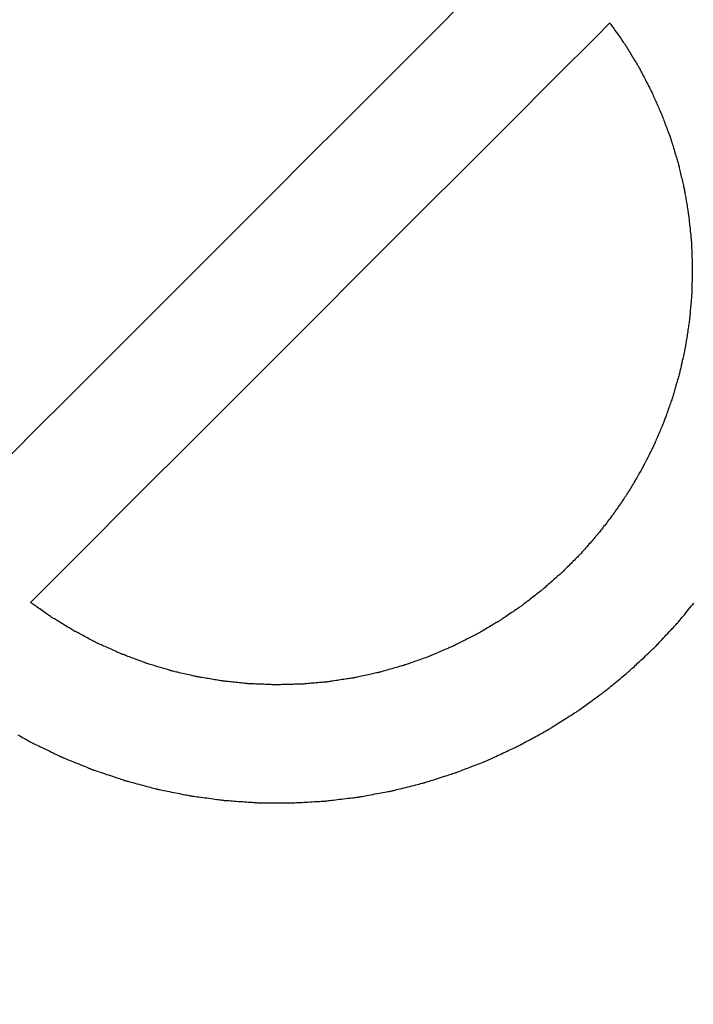
# Model space of a CAD drawing. Units: millimetres. Extents: x -174 to 420, y 0 to 420.
# Drawn here: x 290 to 291, y 261 to 262 of the extents above; entities that cross this region are included whole.
import ezdxf

# ---------------------------------------------------------------- set-up
doc = ezdxf.new("R2010")
doc.units = ezdxf.units.MM
doc.layers.get('0').update_dxf_attribs({"color": 47})
doc.layers.add('text', color=250, linetype='Continuous')
doc.layers.add('РАЗМЕРЫ', color=7, linetype='Continuous', lineweight=25)
doc.styles.add('GOST', font='GOST.shx', dxfattribs={"width": 0.8, "oblique": 15})
doc.dimstyles.new('GOST', dxfattribs={"dimscale": 0, "dimtxt": 3.5, "dimasz": 4, "dimexe": 1.25, "dimexo": 0, "dimgap": 1, "dimtad": 1, "dimrnd": 0.5, "dimtxsty": 'GOST', "dimcen": 1, "dimclrd": 256, "dimclre": 256, "dimadec": 0, "dimazin": 2, "dimtfac": 1, "dimtdec": 4, "dimtmove": 0, "dimatfit": 1, "dimfxl": 1, "dimtolj": 1, "dimtzin": 0, "dimlwd": -1, "dimarcsym": 0})

# ---------------------------------------------------------------- blocks, each defined once
blk = doc.blocks.new('_Oblique')
at = {"color": 0, "linetype": 'ByBlock', "lineweight": -2}
blk.add_line((-0.5, -0.5), (0.5, 0.5), dxfattribs=at)
blk = doc.blocks.new('*D215')
at = {"layer": 'Defpoints', "color": 0}
for p in [(349.5728, 298.1813), (288.7728, 233.6273), (349.5728, 233.6273)]:
    blk.add_point(p, dxfattribs=at)
at = {"layer": 'РАЗМЕРЫ', "lineweight": -2}
for p, q in [((288.7728, 233.6273), (288.7728, 299.4313)), ((349.5728, 233.6273), (349.5728, 299.4313))]:
    blk.add_line(p, q, dxfattribs=at)
at = {"layer": 'РАЗМЕРЫ'}
blk.add_line((288.7728, 298.1813), (349.5728, 298.1813), dxfattribs=at)
at = {"layer": 'РАЗМЕРЫ', "xscale": 4, "yscale": 4, "zscale": 4, "rotation": 180}
blk.add_blockref('_Oblique', (288.7728, 298.1813), dxfattribs=at)
at = {"layer": 'РАЗМЕРЫ', "xscale": 4, "yscale": 4, "zscale": 4}
blk.add_blockref('_Oblique', (349.5728, 298.1813), dxfattribs=at)
at = {"layer": 'РАЗМЕРЫ', "color": 0, "ltscale": 0.4, "insert": (319.1728, 300.9313), "char_height": 3.5, "attachment_point": 5, "style": 'GOST'}
blk.add_mtext('\\A1;61', dxfattribs=at)
blk = doc.blocks.new('*D217')
at = {"layer": 'Defpoints', "color": 0}
for p in [(288.7728, 298.1813), (283.7728, 233.6273), (288.7728, 233.6273)]:
    blk.add_point(p, dxfattribs=at)
at = {"layer": 'РАЗМЕРЫ', "lineweight": -2}
for p, q in [((283.7728, 233.6273), (283.7728, 299.4313)), ((288.7728, 233.6273), (288.7728, 299.4313))]:
    blk.add_line(p, q, dxfattribs=at)
at = {"layer": 'РАЗМЕРЫ'}
blk.add_line((283.7728, 298.1813), (288.7728, 298.1813), dxfattribs=at)
at = {"layer": 'РАЗМЕРЫ', "xscale": 4, "yscale": 4, "zscale": 4, "rotation": 180}
blk.add_blockref('_Oblique', (283.7728, 298.1813), dxfattribs=at)
at = {"layer": 'РАЗМЕРЫ', "xscale": 4, "yscale": 4, "zscale": 4}
blk.add_blockref('_Oblique', (288.7728, 298.1813), dxfattribs=at)
at = {"layer": 'РАЗМЕРЫ', "color": 0, "ltscale": 0.4, "insert": (286.2728, 300.9313), "char_height": 3.5, "attachment_point": 5, "style": 'GOST'}
blk.add_mtext('\\A1;5', dxfattribs=at)

msp = doc.modelspace()

# ---------------------------------------------------------------- linework, layer by layer
at = {"layer": 'text'}
for points in [[(289.776, 261.4667, 0), (289.7809, 261.4717, 0), (289.7952, 261.486, 0), (289.8181, 261.5088, 0), (289.8485, 261.5393, 0), (289.8858, 261.5766, 0), (289.9291, 261.6198, 0), (289.9774, 261.6681, 0), (290.03, 261.7207, 0), (290.086, 261.7767, 0), (290.1445, 261.8353, 0), (290.2048, 261.8955, 0), (290.2659, 261.9566, 0), (290.327, 262.0177, 0), (290.3872, 262.078, 0), (290.4457, 262.1365, 0), (290.5017, 262.1925, 0), (290.5543, 262.2451, 0), (290.6027, 262.2934, 0), (290.6459, 262.3367, 0)], [(289.9175, 261.3253, 0), (289.9224, 261.3303, 0), (289.9367, 261.3446, 0), (289.9596, 261.3674, 0), (289.99, 261.3979, 0), (290.0273, 261.4352, 0), (290.0705, 261.4784, 0), (290.1189, 261.5267, 0), (290.1715, 261.5793, 0), (290.2274, 261.6353, 0), (290.286, 261.6939, 0), (290.3462, 261.7541, 0), (290.4073, 261.8152, 0), (290.4684, 261.8763, 0), (290.5286, 261.9366, 0), (290.5872, 261.9951, 0), (290.6432, 262.0511, 0), (290.6957, 262.1037, 0), (290.7441, 262.152, 0), (290.7873, 262.1953, 0), (290.8246, 262.2325, 0), (290.8551, 262.263, 0), (290.8779, 262.2858, 0), (290.8922, 262.3001, 0), (290.8972, 262.3051, 0)], [(290.8972, 262.3051, 0), (290.8973, 262.3049, 0), (290.8977, 262.3044, 0), (290.8983, 262.3036, 0), (290.899, 262.3024, 0), (290.9, 262.301, 0), (290.9011, 262.2994, 0), (290.9024, 262.2976, 0), (290.9038, 262.2957, 0), (290.9052, 262.2936, 0), (290.9067, 262.2915, 0), (290.9083, 262.2892, 0), (290.9099, 262.287, 0), (290.9115, 262.2847, 0), (290.9131, 262.2825, 0), (290.9146, 262.2803, 0), (290.916, 262.2782, 0), (290.9174, 262.2763, 0), (290.9187, 262.2745, 0), (290.9198, 262.2729, 0), (290.9208, 262.2715, 0), (290.9216, 262.2704, 0), (290.9222, 262.2695, 0), (290.9225, 262.269, 0), (290.9227, 262.2688, 0)], [(290.9227, 262.2688, 0), (290.9228, 262.2686, 0), (290.9231, 262.2681, 0), (290.9236, 262.2672, 0), (290.9244, 262.266, 0), (290.9252, 262.2645, 0), (290.9263, 262.2629, 0), (290.9274, 262.261, 0), (290.9286, 262.259, 0), (290.93, 262.2568, 0), (290.9313, 262.2545, 0), (290.9328, 262.2522, 0), (290.9342, 262.2498, 0), (290.9356, 262.2474, 0), (290.9371, 262.2451, 0), (290.9384, 262.2428, 0), (290.9398, 262.2407, 0), (290.941, 262.2386, 0), (290.9421, 262.2367, 0), (290.9432, 262.2351, 0), (290.944, 262.2336, 0), (290.9448, 262.2324, 0), (290.9453, 262.2316, 0), (290.9456, 262.231, 0), (290.9458, 262.2308, 0)], [(290.9458, 262.2308, 0), (290.9459, 262.2306, 0), (290.9462, 262.23, 0), (290.9466, 262.2291, 0), (290.9473, 262.2279, 0), (290.9481, 262.2264, 0), (290.949, 262.2247, 0), (290.95, 262.2227, 0), (290.9511, 262.2206, 0), (290.9523, 262.2184, 0), (290.9535, 262.216, 0), (290.9548, 262.2136, 0), (290.9561, 262.2112, 0), (290.9573, 262.2087, 0), (290.9586, 262.2063, 0), (290.9598, 262.2039, 0), (290.961, 262.2017, 0), (290.9621, 262.1996, 0), (290.9631, 262.1977, 0), (290.964, 262.1959, 0), (290.9648, 262.1944, 0), (290.9655, 262.1932, 0), (290.966, 262.1923, 0), (290.9663, 262.1917, 0), (290.9664, 262.1915, 0)], [(290.9664, 262.1915, 0), (290.9664, 262.1913, 0), (290.9667, 262.1907, 0), (290.9671, 262.1898, 0), (290.9677, 262.1885, 0), (290.9684, 262.187, 0), (290.9692, 262.1852, 0), (290.9701, 262.1832, 0), (290.971, 262.181, 0), (290.9721, 262.1787, 0), (290.9732, 262.1763, 0), (290.9743, 262.1738, 0), (290.9754, 262.1713, 0), (290.9765, 262.1687, 0), (290.9776, 262.1662, 0), (290.9787, 262.1638, 0), (290.9798, 262.1615, 0), (290.9807, 262.1593, 0), (290.9816, 262.1573, 0), (290.9824, 262.1556, 0), (290.9831, 262.154, 0), (290.9837, 262.1528, 0), (290.9841, 262.1518, 0), (290.9844, 262.1512, 0), (290.9845, 262.151, 0)], [(290.9845, 262.151, 0), (290.9845, 262.1508, 0), (290.9848, 262.1502, 0), (290.9851, 262.1492, 0), (290.9856, 262.1479, 0), (290.9862, 262.1463, 0), (290.9869, 262.1445, 0), (290.9876, 262.1425, 0), (290.9885, 262.1402, 0), (290.9894, 262.1378, 0), (290.9903, 262.1354, 0), (290.9912, 262.1328, 0), (290.9922, 262.1302, 0), (290.9932, 262.1276, 0), (290.9941, 262.1251, 0), (290.9951, 262.1226, 0), (290.9959, 262.1202, 0), (290.9968, 262.118, 0), (290.9975, 262.1159, 0), (290.9982, 262.1141, 0), (290.9988, 262.1125, 0), (290.9993, 262.1112, 0), (290.9997, 262.1102, 0), (290.9999, 262.1096, 0), (291, 262.1094, 0)], [(291, 262.1094, 0), (291, 262.1092, 0), (291.0002, 262.1086, 0), (291.0005, 262.1076, 0), (291.0009, 262.1063, 0), (291.0014, 262.1046, 0), (291.002, 262.1028, 0), (291.0026, 262.1007, 0), (291.0033, 262.0984, 0), (291.004, 262.0959, 0), (291.0048, 262.0934, 0), (291.0056, 262.0908, 0), (291.0064, 262.0881, 0), (291.0072, 262.0855, 0), (291.008, 262.0828, 0), (291.0088, 262.0803, 0), (291.0095, 262.0779, 0), (291.0102, 262.0756, 0), (291.0108, 262.0735, 0), (291.0114, 262.0716, 0), (291.0119, 262.07, 0), (291.0123, 262.0686, 0), (291.0126, 262.0676, 0), (291.0128, 262.067, 0), (291.0129, 262.0668, 0)], [(291.0129, 262.0668, 0), (291.0129, 262.0666, 0), (291.0131, 262.066, 0), (291.0133, 262.065, 0), (291.0136, 262.0636, 0), (291.014, 262.062, 0), (291.0144, 262.0601, 0), (291.0149, 262.0579, 0), (291.0155, 262.0556, 0), (291.0161, 262.0531, 0), (291.0167, 262.0506, 0), (291.0173, 262.0479, 0), (291.0179, 262.0452, 0), (291.0185, 262.0425, 0), (291.0192, 262.0399, 0), (291.0198, 262.0373, 0), (291.0203, 262.0348, 0), (291.0209, 262.0325, 0), (291.0214, 262.0304, 0), (291.0218, 262.0285, 0), (291.0222, 262.0268, 0), (291.0225, 262.0255, 0), (291.0228, 262.0245, 0), (291.0229, 262.0238, 0), (291.023, 262.0236, 0)], [(291.023, 262.0236, 0), (291.023, 262.0234, 0), (291.0231, 262.0227, 0), (291.0233, 262.0217, 0), (291.0235, 262.0204, 0), (291.0238, 262.0187, 0), (291.0241, 262.0168, 0), (291.0245, 262.0146, 0), (291.0248, 262.0123, 0), (291.0253, 262.0098, 0), (291.0257, 262.0071, 0), (291.0262, 262.0044, 0), (291.0266, 262.0017, 0), (291.0271, 261.999, 0), (291.0275, 261.9963, 0), (291.0279, 261.9937, 0), (291.0284, 261.9912, 0), (291.0288, 261.9888, 0), (291.0291, 261.9867, 0), (291.0294, 261.9847, 0), (291.0297, 261.9831, 0), (291.0299, 261.9817, 0), (291.0301, 261.9807, 0), (291.0302, 261.98, 0), (291.0303, 261.9798, 0)], [(291.0303, 261.9798, 0), (291.0303, 261.9796, 0), (291.0303, 261.9789, 0), (291.0305, 261.9779, 0), (291.0306, 261.9765, 0), (291.0308, 261.9749, 0), (291.031, 261.9729, 0), (291.0312, 261.9707, 0), (291.0314, 261.9684, 0), (291.0317, 261.9659, 0), (291.032, 261.9632, 0), (291.0323, 261.9605, 0), (291.0326, 261.9578, 0), (291.0328, 261.955, 0), (291.0331, 261.9523, 0), (291.0334, 261.9497, 0), (291.0337, 261.9471, 0), (291.0339, 261.9448, 0), (291.0341, 261.9426, 0), (291.0343, 261.9407, 0), (291.0345, 261.939, 0), (291.0347, 261.9376, 0), (291.0348, 261.9366, 0), (291.0348, 261.9359, 0), (291.0349, 261.9357, 0)], [(291.0349, 261.9357, 0), (291.0349, 261.9355, 0), (291.0349, 261.9348, 0), (291.0349, 261.9338, 0), (291.035, 261.9324, 0), (291.035, 261.9307, 0), (291.0351, 261.9288, 0), (291.0352, 261.9266, 0), (291.0353, 261.9242, 0), (291.0354, 261.9217, 0), (291.0355, 261.919, 0), (291.0356, 261.9163, 0), (291.0357, 261.9135, 0), (291.0358, 261.9107, 0), (291.0359, 261.908, 0), (291.036, 261.9054, 0), (291.0361, 261.9028, 0), (291.0362, 261.9004, 0), (291.0363, 261.8982, 0), (291.0364, 261.8963, 0), (291.0364, 261.8946, 0), (291.0365, 261.8932, 0), (291.0365, 261.8922, 0), (291.0365, 261.8915, 0), (291.0366, 261.8913, 0)], [(291.0366, 261.8913, 0), (291.0366, 261.8911, 0), (291.0365, 261.8904, 0), (291.0365, 261.8894, 0), (291.0365, 261.888, 0), (291.0364, 261.8863, 0), (291.0364, 261.8844, 0), (291.0363, 261.8822, 0), (291.0363, 261.8798, 0), (291.0362, 261.8773, 0), (291.0361, 261.8746, 0), (291.0361, 261.8719, 0), (291.036, 261.8691, 0), (291.0359, 261.8663, 0), (291.0359, 261.8636, 0), (291.0358, 261.861, 0), (291.0357, 261.8584, 0), (291.0357, 261.856, 0), (291.0356, 261.8538, 0), (291.0356, 261.8519, 0), (291.0355, 261.8502, 0), (291.0355, 261.8488, 0), (291.0355, 261.8478, 0), (291.0355, 261.8471, 0), (291.0355, 261.8469, 0)], [(291.0355, 261.8469, 0), (291.0354, 261.8467, 0), (291.0354, 261.846, 0), (291.0353, 261.845, 0), (291.0352, 261.8436, 0), (291.035, 261.842, 0), (291.0349, 261.84, 0), (291.0347, 261.8378, 0), (291.0345, 261.8355, 0), (291.0343, 261.8329, 0), (291.034, 261.8303, 0), (291.0338, 261.8276, 0), (291.0336, 261.8248, 0), (291.0333, 261.8221, 0), (291.0331, 261.8193, 0), (291.0329, 261.8167, 0), (291.0326, 261.8142, 0), (291.0324, 261.8118, 0), (291.0323, 261.8096, 0), (291.0321, 261.8077, 0), (291.0319, 261.806, 0), (291.0318, 261.8046, 0), (291.0317, 261.8036, 0), (291.0317, 261.8029, 0), (291.0317, 261.8027, 0)], [(291.0317, 261.8027, 0), (291.0316, 261.8025, 0), (291.0315, 261.8018, 0), (291.0314, 261.8008, 0), (291.0312, 261.7995, 0), (291.0309, 261.7978, 0), (291.0306, 261.7959, 0), (291.0303, 261.7937, 0), (291.0299, 261.7913, 0), (291.0295, 261.7888, 0), (291.0291, 261.7862, 0), (291.0287, 261.7835, 0), (291.0283, 261.7808, 0), (291.0279, 261.778, 0), (291.0275, 261.7753, 0), (291.0271, 261.7727, 0), (291.0267, 261.7702, 0), (291.0263, 261.7678, 0), (291.026, 261.7657, 0), (291.0257, 261.7637, 0), (291.0255, 261.7621, 0), (291.0252, 261.7607, 0), (291.0251, 261.7597, 0), (291.025, 261.759, 0), (291.025, 261.7588, 0)], [(291.025, 261.7588, 0), (291.0249, 261.7586, 0), (291.0248, 261.758, 0), (291.0245, 261.7569, 0), (291.0243, 261.7556, 0), (291.0239, 261.7539, 0), (291.0235, 261.752, 0), (291.023, 261.7499, 0), (291.0225, 261.7476, 0), (291.022, 261.7451, 0), (291.0214, 261.7425, 0), (291.0208, 261.7398, 0), (291.0202, 261.7371, 0), (291.0196, 261.7344, 0), (291.019, 261.7317, 0), (291.0185, 261.7291, 0), (291.0179, 261.7267, 0), (291.0174, 261.7243, 0), (291.0169, 261.7222, 0), (291.0165, 261.7203, 0), (291.0162, 261.7186, 0), (291.0159, 261.7173, 0), (291.0156, 261.7163, 0), (291.0155, 261.7156, 0), (291.0155, 261.7154, 0)], [(291.0155, 261.7154, 0), (291.0154, 261.7152, 0), (291.0152, 261.7146, 0), (291.0149, 261.7136, 0), (291.0146, 261.7122, 0), (291.0141, 261.7106, 0), (291.0136, 261.7087, 0), (291.013, 261.7066, 0), (291.0123, 261.7043, 0), (291.0116, 261.7019, 0), (291.0109, 261.6993, 0), (291.0102, 261.6967, 0), (291.0094, 261.6941, 0), (291.0087, 261.6914, 0), (291.0079, 261.6888, 0), (291.0072, 261.6862, 0), (291.0065, 261.6838, 0), (291.0058, 261.6815, 0), (291.0052, 261.6794, 0), (291.0047, 261.6775, 0), (291.0043, 261.6759, 0), (291.0039, 261.6745, 0), (291.0036, 261.6736, 0), (291.0034, 261.6729, 0), (291.0034, 261.6727, 0)], [(291.0034, 261.6727, 0), (291.0033, 261.6725, 0), (291.0031, 261.6719, 0), (291.0027, 261.6709, 0), (291.0023, 261.6696, 0), (291.0017, 261.668, 0), (291.001, 261.6662, 0), (291.0003, 261.6641, 0), (290.9995, 261.6618, 0), (290.9986, 261.6595, 0), (290.9978, 261.6569, 0), (290.9968, 261.6544, 0), (290.9959, 261.6518, 0), (290.995, 261.6491, 0), (290.9941, 261.6466, 0), (290.9932, 261.6441, 0), (290.9923, 261.6417, 0), (290.9915, 261.6394, 0), (290.9908, 261.6374, 0), (290.9901, 261.6355, 0), (290.9896, 261.6339, 0), (290.9891, 261.6326, 0), (290.9888, 261.6316, 0), (290.9885, 261.631, 0), (290.9885, 261.6308, 0)], [(290.9885, 261.6308, 0), (290.9884, 261.6306, 0), (290.9881, 261.63, 0), (290.9877, 261.6291, 0), (290.9872, 261.6278, 0), (290.9865, 261.6262, 0), (290.9857, 261.6244, 0), (290.9849, 261.6224, 0), (290.9839, 261.6202, 0), (290.9829, 261.6179, 0), (290.9819, 261.6155, 0), (290.9808, 261.613, 0), (290.9797, 261.6104, 0), (290.9786, 261.6079, 0), (290.9775, 261.6054, 0), (290.9765, 261.6029, 0), (290.9755, 261.6006, 0), (290.9746, 261.5984, 0), (290.9737, 261.5964, 0), (290.9729, 261.5946, 0), (290.9723, 261.593, 0), (290.9717, 261.5918, 0), (290.9713, 261.5908, 0), (290.971, 261.5902, 0), (290.971, 261.59, 0)], [(290.971, 261.59, 0), (290.9709, 261.5898, 0), (290.9706, 261.5892, 0), (290.9701, 261.5883, 0), (290.9695, 261.5871, 0), (290.9687, 261.5856, 0), (290.9678, 261.5838, 0), (290.9668, 261.5819, 0), (290.9658, 261.5797, 0), (290.9646, 261.5775, 0), (290.9634, 261.5751, 0), (290.9622, 261.5727, 0), (290.961, 261.5702, 0), (290.9597, 261.5677, 0), (290.9585, 261.5653, 0), (290.9573, 261.5629, 0), (290.9561, 261.5607, 0), (290.9551, 261.5586, 0), (290.9541, 261.5566, 0), (290.9532, 261.5549, 0), (290.9524, 261.5533, 0), (290.9518, 261.5521, 0), (290.9514, 261.5512, 0), (290.9511, 261.5506, 0), (290.951, 261.5504, 0)], [(290.951, 261.5504, 0), (290.9508, 261.5502, 0), (290.9505, 261.5497, 0), (290.95, 261.5488, 0), (290.9493, 261.5476, 0), (290.9484, 261.5461, 0), (290.9474, 261.5444, 0), (290.9463, 261.5425, 0), (290.9451, 261.5405, 0), (290.9438, 261.5383, 0), (290.9425, 261.536, 0), (290.9411, 261.5336, 0), (290.9397, 261.5313, 0), (290.9383, 261.5289, 0), (290.9369, 261.5265, 0), (290.9356, 261.5242, 0), (290.9343, 261.522, 0), (290.9331, 261.52, 0), (290.932, 261.5181, 0), (290.931, 261.5164, 0), (290.9301, 261.5149, 0), (290.9294, 261.5138, 0), (290.9289, 261.5129, 0), (290.9286, 261.5123, 0), (290.9285, 261.5121, 0)], [(290.9285, 261.5121, 0), (290.9283, 261.5119, 0), (290.928, 261.5114, 0), (290.9274, 261.5105, 0), (290.9266, 261.5094, 0), (290.9257, 261.508, 0), (290.9246, 261.5064, 0), (290.9233, 261.5046, 0), (290.922, 261.5026, 0), (290.9206, 261.5005, 0), (290.9191, 261.4983, 0), (290.9176, 261.496, 0), (290.916, 261.4938, 0), (290.9145, 261.4915, 0), (290.9129, 261.4892, 0), (290.9114, 261.487, 0), (290.91, 261.4849, 0), (290.9087, 261.483, 0), (290.9074, 261.4811, 0), (290.9063, 261.4795, 0), (290.9054, 261.4781, 0), (290.9046, 261.477, 0), (290.904, 261.4761, 0), (290.9037, 261.4756, 0), (290.9036, 261.4754, 0)], [(290.9036, 261.4754, 0), (290.9034, 261.4752, 0), (290.903, 261.4747, 0), (290.9024, 261.4739, 0), (290.9015, 261.4728, 0), (290.9005, 261.4715, 0), (290.8993, 261.4699, 0), (290.898, 261.4682, 0), (290.8965, 261.4663, 0), (290.895, 261.4643, 0), (290.8933, 261.4622, 0), (290.8917, 261.46, 0), (290.89, 261.4578, 0), (290.8883, 261.4556, 0), (290.8866, 261.4535, 0), (290.885, 261.4513, 0), (290.8834, 261.4493, 0), (290.8819, 261.4474, 0), (290.8806, 261.4457, 0), (290.8794, 261.4442, 0), (290.8784, 261.4428, 0), (290.8775, 261.4417, 0), (290.8769, 261.4409, 0), (290.8765, 261.4404, 0), (290.8764, 261.4402, 0)], [(290.8764, 261.4402, 0), (290.8762, 261.44, 0), (290.8758, 261.4396, 0), (290.8751, 261.4388, 0), (290.8742, 261.4377, 0), (290.8731, 261.4365, 0), (290.8718, 261.435, 0), (290.8703, 261.4334, 0), (290.8688, 261.4316, 0), (290.8671, 261.4297, 0), (290.8653, 261.4277, 0), (290.8635, 261.4256, 0), (290.8617, 261.4236, 0), (290.8599, 261.4215, 0), (290.8581, 261.4194, 0), (290.8563, 261.4174, 0), (290.8547, 261.4155, 0), (290.8531, 261.4138, 0), (290.8516, 261.4121, 0), (290.8503, 261.4106, 0), (290.8492, 261.4094, 0), (290.8483, 261.4083, 0), (290.8476, 261.4076, 0), (290.8472, 261.4071, 0), (290.8471, 261.4069, 0)], [(290.8471, 261.4069, 0), (290.8469, 261.4068, 0), (290.8464, 261.4063, 0), (290.8457, 261.4056, 0), (290.8447, 261.4046, 0), (290.8435, 261.4034, 0), (290.8422, 261.402, 0), (290.8406, 261.4005, 0), (290.8389, 261.3988, 0), (290.8371, 261.397, 0), (290.8352, 261.3951, 0), (290.8333, 261.3932, 0), (290.8314, 261.3912, 0), (290.8294, 261.3893, 0), (290.8275, 261.3873, 0), (290.8256, 261.3854, 0), (290.8238, 261.3837, 0), (290.8221, 261.382, 0), (290.8206, 261.3804, 0), (290.8192, 261.379, 0), (290.818, 261.3778, 0), (290.817, 261.3769, 0), (290.8163, 261.3761, 0), (290.8158, 261.3757, 0), (290.8157, 261.3755, 0)], [(290.8157, 261.3755, 0), (290.8155, 261.3754, 0), (290.815, 261.3749, 0), (290.8142, 261.3743, 0), (290.8132, 261.3733, 0), (290.8119, 261.3722, 0), (290.8104, 261.3709, 0), (290.8088, 261.3695, 0), (290.807, 261.3679, 0), (290.8051, 261.3662, 0), (290.8031, 261.3645, 0), (290.801, 261.3627, 0), (290.799, 261.3609, 0), (290.7969, 261.359, 0), (290.7948, 261.3572, 0), (290.7928, 261.3555, 0), (290.7909, 261.3538, 0), (290.7891, 261.3522, 0), (290.7875, 261.3508, 0), (290.786, 261.3495, 0), (290.7847, 261.3484, 0), (290.7837, 261.3475, 0), (290.7829, 261.3468, 0), (290.7824, 261.3464, 0), (290.7823, 261.3462, 0)], [(290.7823, 261.3462, 0), (290.7821, 261.3461, 0), (290.7816, 261.3457, 0), (290.7807, 261.345, 0), (290.7797, 261.3442, 0), (290.7783, 261.3432, 0), (290.7768, 261.342, 0), (290.775, 261.3406, 0), (290.7732, 261.3392, 0), (290.7712, 261.3376, 0), (290.7691, 261.336, 0), (290.7669, 261.3343, 0), (290.7647, 261.3326, 0), (290.7625, 261.3309, 0), (290.7604, 261.3292, 0), (290.7583, 261.3276, 0), (290.7563, 261.3261, 0), (290.7544, 261.3246, 0), (290.7526, 261.3233, 0), (290.7511, 261.3221, 0), (290.7498, 261.321, 0), (290.7487, 261.3202, 0), (290.7478, 261.3195, 0), (290.7473, 261.3191, 0), (290.7472, 261.319, 0)], [(289.9538, 261.2999, 0), (289.9536, 261.3, 0), (289.953, 261.3004, 0), (289.9522, 261.301, 0), (289.9511, 261.3018, 0), (289.9497, 261.3028, 0), (289.9481, 261.3039, 0), (289.9463, 261.3051, 0), (289.9443, 261.3065, 0), (289.9423, 261.3079, 0), (289.9401, 261.3095, 0), (289.9379, 261.311, 0), (289.9356, 261.3126, 0), (289.9333, 261.3142, 0), (289.9311, 261.3158, 0), (289.9289, 261.3173, 0), (289.9269, 261.3187, 0), (289.9249, 261.3201, 0), (289.9231, 261.3213, 0), (289.9215, 261.3225, 0), (289.9201, 261.3234, 0), (289.919, 261.3242, 0), (289.9182, 261.3248, 0), (289.9176, 261.3252, 0), (289.9175, 261.3253, 0)], [(290.7472, 261.319, 0), (290.747, 261.3189, 0), (290.7464, 261.3185, 0), (290.7456, 261.3179, 0), (290.7444, 261.3172, 0), (290.743, 261.3162, 0), (290.7414, 261.3151, 0), (290.7396, 261.3139, 0), (290.7376, 261.3126, 0), (290.7355, 261.3111, 0), (290.7334, 261.3096, 0), (290.7311, 261.3081, 0), (290.7288, 261.3066, 0), (290.7265, 261.305, 0), (290.7243, 261.3035, 0), (290.7221, 261.302, 0), (290.72, 261.3006, 0), (290.718, 261.2992, 0), (290.7162, 261.298, 0), (290.7146, 261.2969, 0), (290.7132, 261.296, 0), (290.712, 261.2952, 0), (290.7112, 261.2946, 0), (290.7106, 261.2942, 0), (290.7105, 261.2941, 0)], [(291.0121, 261.2912, 0), (291.0122, 261.2914, 0), (291.0128, 261.2921, 0), (291.0136, 261.2931, 0), (291.0148, 261.2945, 0), (291.0161, 261.2961, 0), (291.0177, 261.2981, 0), (291.0195, 261.3003, 0), (291.0215, 261.3026, 0), (291.0236, 261.3051, 0), (291.0257, 261.3078, 0), (291.028, 261.3105, 0), (291.0303, 261.3132, 0), (291.0325, 261.316, 0), (291.0348, 261.3187, 0), (291.0369, 261.3213, 0), (291.039, 261.3238, 0)], [(289.9918, 261.2768, 0), (289.9916, 261.2769, 0), (289.991, 261.2773, 0), (289.9901, 261.2778, 0), (289.9889, 261.2785, 0), (289.9875, 261.2794, 0), (289.9858, 261.2804, 0), (289.9839, 261.2816, 0), (289.9819, 261.2828, 0), (289.9797, 261.2841, 0), (289.9775, 261.2855, 0), (289.9751, 261.2869, 0), (289.9728, 261.2884, 0), (289.9704, 261.2898, 0), (289.9681, 261.2912, 0), (289.9658, 261.2926, 0), (289.9636, 261.2939, 0), (289.9616, 261.2952, 0), (289.9597, 261.2963, 0), (289.958, 261.2973, 0), (289.9566, 261.2982, 0), (289.9554, 261.2989, 0), (289.9545, 261.2995, 0), (289.9539, 261.2998, 0), (289.9538, 261.2999, 0)], [(290.7105, 261.2941, 0), (290.7103, 261.294, 0), (290.7097, 261.2937, 0), (290.7088, 261.2931, 0), (290.7076, 261.2924, 0), (290.7062, 261.2916, 0), (290.7045, 261.2906, 0), (290.7026, 261.2895, 0), (290.7005, 261.2883, 0), (290.6983, 261.287, 0), (290.6961, 261.2856, 0), (290.6937, 261.2843, 0), (290.6913, 261.2829, 0), (290.6889, 261.2815, 0), (290.6866, 261.2801, 0), (290.6843, 261.2787, 0), (290.6821, 261.2774, 0), (290.68, 261.2762, 0), (290.6781, 261.2751, 0), (290.6765, 261.2741, 0), (290.675, 261.2733, 0), (290.6738, 261.2726, 0), (290.6729, 261.2721, 0), (290.6724, 261.2717, 0), (290.6722, 261.2716, 0)], [(290.973, 261.2495, 0), (290.9732, 261.2497, 0), (290.9737, 261.2503, 0), (290.9746, 261.2513, 0), (290.9759, 261.2526, 0), (290.9773, 261.2542, 0), (290.9791, 261.256, 0), (290.981, 261.2581, 0), (290.9831, 261.2603, 0), (290.9853, 261.2627, 0), (290.9877, 261.2652, 0), (290.9901, 261.2678, 0), (290.9925, 261.2704, 0), (290.9949, 261.273, 0), (290.9973, 261.2755, 0), (290.9997, 261.278, 0), (291.0019, 261.2804, 0), (291.004, 261.2826, 0), (291.0059, 261.2847, 0), (291.0077, 261.2865, 0), (291.0092, 261.2881, 0), (291.0104, 261.2894, 0), (291.0113, 261.2904, 0), (291.0119, 261.291, 0), (291.0121, 261.2912, 0)], [(290.0311, 261.2562, 0), (290.0309, 261.2563, 0), (290.0303, 261.2566, 0), (290.0294, 261.2571, 0), (290.0281, 261.2577, 0), (290.0267, 261.2585, 0), (290.0249, 261.2594, 0), (290.023, 261.2604, 0), (290.0209, 261.2616, 0), (290.0186, 261.2627, 0), (290.0163, 261.264, 0), (290.0139, 261.2652, 0), (290.0114, 261.2665, 0), (290.009, 261.2678, 0), (290.0065, 261.2691, 0), (290.0042, 261.2703, 0), (290.0019, 261.2715, 0), (289.9998, 261.2726, 0), (289.9979, 261.2736, 0), (289.9962, 261.2745, 0), (289.9947, 261.2753, 0), (289.9934, 261.2759, 0), (289.9925, 261.2764, 0), (289.992, 261.2767, 0), (289.9918, 261.2768, 0)], [(290.6722, 261.2716, 0), (290.672, 261.2715, 0), (290.6714, 261.2712, 0), (290.6705, 261.2708, 0), (290.6692, 261.2701, 0), (290.6677, 261.2694, 0), (290.666, 261.2685, 0), (290.664, 261.2675, 0), (290.6619, 261.2664, 0), (290.6596, 261.2653, 0), (290.6573, 261.2641, 0), (290.6548, 261.2629, 0), (290.6524, 261.2616, 0), (290.6499, 261.2604, 0), (290.6475, 261.2591, 0), (290.6451, 261.2579, 0), (290.6428, 261.2568, 0), (290.6407, 261.2557, 0), (290.6387, 261.2547, 0), (290.637, 261.2539, 0), (290.6355, 261.2531, 0), (290.6343, 261.2525, 0), (290.6333, 261.252, 0), (290.6328, 261.2517, 0), (290.6326, 261.2516, 0)], [(290.0716, 261.2381, 0), (290.0714, 261.2382, 0), (290.0708, 261.2385, 0), (290.0698, 261.2389, 0), (290.0686, 261.2395, 0), (290.067, 261.2401, 0), (290.0652, 261.2409, 0), (290.0632, 261.2418, 0), (290.0611, 261.2428, 0), (290.0587, 261.2438, 0), (290.0563, 261.2449, 0), (290.0538, 261.246, 0), (290.0513, 261.2472, 0), (290.0488, 261.2483, 0), (290.0463, 261.2494, 0), (290.0439, 261.2505, 0), (290.0416, 261.2515, 0), (290.0394, 261.2525, 0), (290.0374, 261.2534, 0), (290.0356, 261.2542, 0), (290.0341, 261.2549, 0), (290.0328, 261.2554, 0), (290.0319, 261.2559, 0), (290.0313, 261.2561, 0), (290.0311, 261.2562, 0)], [(290.6326, 261.2516, 0), (290.6324, 261.2515, 0), (290.6318, 261.2513, 0), (290.6308, 261.2509, 0), (290.6295, 261.2503, 0), (290.628, 261.2496, 0), (290.6262, 261.2489, 0), (290.6241, 261.248, 0), (290.622, 261.2471, 0), (290.6196, 261.2461, 0), (290.6172, 261.245, 0), (290.6147, 261.244, 0), (290.6121, 261.2429, 0), (290.6096, 261.2418, 0), (290.607, 261.2407, 0), (290.6046, 261.2396, 0), (290.6023, 261.2386, 0), (290.6001, 261.2377, 0), (290.598, 261.2368, 0), (290.5962, 261.2361, 0), (290.5947, 261.2354, 0), (290.5934, 261.2349, 0), (290.5925, 261.2345, 0), (290.5919, 261.2342, 0), (290.5917, 261.2341, 0)], [(290.9314, 261.2105, 0), (290.9316, 261.2107, 0), (290.9322, 261.2113, 0), (290.9331, 261.2122, 0), (290.9344, 261.2134, 0), (290.936, 261.2149, 0), (290.9379, 261.2166, 0), (290.9399, 261.2185, 0), (290.9421, 261.2206, 0), (290.9445, 261.2229, 0), (290.947, 261.2252, 0), (290.9496, 261.2276, 0), (290.9522, 261.23, 0), (290.9548, 261.2324, 0), (290.9573, 261.2348, 0), (290.9598, 261.2372, 0), (290.9622, 261.2394, 0), (290.9644, 261.2415, 0), (290.9665, 261.2434, 0), (290.9683, 261.2451, 0), (290.9699, 261.2466, 0), (290.9712, 261.2478, 0), (290.9721, 261.2487, 0), (290.9727, 261.2493, 0), (290.973, 261.2495, 0)], [(290.1132, 261.2225, 0), (290.1129, 261.2226, 0), (290.1123, 261.2228, 0), (290.1114, 261.2232, 0), (290.1101, 261.2237, 0), (290.1085, 261.2243, 0), (290.1067, 261.2249, 0), (290.1046, 261.2257, 0), (290.1024, 261.2266, 0), (290.1, 261.2274, 0), (290.0975, 261.2284, 0), (290.095, 261.2293, 0), (290.0924, 261.2303, 0), (290.0898, 261.2313, 0), (290.0872, 261.2322, 0), (290.0847, 261.2332, 0), (290.0823, 261.2341, 0), (290.0801, 261.2349, 0), (290.0781, 261.2357, 0), (290.0762, 261.2364, 0), (290.0746, 261.237, 0), (290.0733, 261.2374, 0), (290.0724, 261.2378, 0), (290.0718, 261.238, 0), (290.0716, 261.2381, 0)], [(290.5917, 261.2341, 0), (290.5914, 261.234, 0), (290.5908, 261.2338, 0), (290.5899, 261.2335, 0), (290.5886, 261.233, 0), (290.587, 261.2324, 0), (290.5851, 261.2318, 0), (290.5831, 261.231, 0), (290.5808, 261.2302, 0), (290.5784, 261.2294, 0), (290.5759, 261.2285, 0), (290.5734, 261.2276, 0), (290.5708, 261.2267, 0), (290.5682, 261.2257, 0), (290.5656, 261.2248, 0), (290.5631, 261.2239, 0), (290.5607, 261.2231, 0), (290.5585, 261.2223, 0), (290.5564, 261.2215, 0), (290.5545, 261.2209, 0), (290.553, 261.2203, 0), (290.5517, 261.2199, 0), (290.5507, 261.2195, 0), (290.5501, 261.2193, 0), (290.5499, 261.2192, 0)], [(290.1557, 261.2097, 0), (290.1554, 261.2098, 0), (290.1548, 261.21, 0), (290.1538, 261.2103, 0), (290.1525, 261.2107, 0), (290.1509, 261.2111, 0), (290.149, 261.2117, 0), (290.1469, 261.2123, 0), (290.1446, 261.213, 0), (290.1422, 261.2138, 0), (290.1397, 261.2145, 0), (290.1371, 261.2153, 0), (290.1344, 261.2161, 0), (290.1318, 261.2169, 0), (290.1291, 261.2177, 0), (290.1266, 261.2185, 0), (290.1242, 261.2192, 0), (290.1219, 261.2199, 0), (290.1198, 261.2205, 0), (290.1179, 261.2211, 0), (290.1163, 261.2216, 0), (290.115, 261.222, 0), (290.114, 261.2223, 0), (290.1134, 261.2224, 0), (290.1132, 261.2225, 0)], [(290.5499, 261.2192, 0), (290.5496, 261.2191, 0), (290.549, 261.219, 0), (290.548, 261.2187, 0), (290.5467, 261.2183, 0), (290.5451, 261.2178, 0), (290.5432, 261.2173, 0), (290.5411, 261.2167, 0), (290.5388, 261.216, 0), (290.5363, 261.2154, 0), (290.5338, 261.2146, 0), (290.5312, 261.2139, 0), (290.5285, 261.2131, 0), (290.5258, 261.2123, 0), (290.5232, 261.2116, 0), (290.5207, 261.2109, 0), (290.5182, 261.2102, 0), (290.5159, 261.2095, 0), (290.5138, 261.2089, 0), (290.5119, 261.2084, 0), (290.5103, 261.2079, 0), (290.509, 261.2075, 0), (290.508, 261.2073, 0), (290.5074, 261.2071, 0), (290.5072, 261.207, 0)], [(290.199, 261.1996, 0), (290.1987, 261.1997, 0), (290.1981, 261.1998, 0), (290.1971, 261.2, 0), (290.1957, 261.2004, 0), (290.1941, 261.2007, 0), (290.1922, 261.2012, 0), (290.1901, 261.2017, 0), (290.1877, 261.2022, 0), (290.1853, 261.2028, 0), (290.1827, 261.2034, 0), (290.18, 261.204, 0), (290.1773, 261.2047, 0), (290.1746, 261.2053, 0), (290.1719, 261.2059, 0), (290.1694, 261.2065, 0), (290.1669, 261.2071, 0), (290.1646, 261.2076, 0), (290.1624, 261.2081, 0), (290.1605, 261.2086, 0), (290.1589, 261.209, 0), (290.1575, 261.2093, 0), (290.1565, 261.2095, 0), (290.1559, 261.2097, 0), (290.1557, 261.2097, 0)], [(290.2428, 261.1923, 0), (290.2425, 261.1923, 0), (290.2419, 261.1925, 0), (290.2409, 261.1926, 0), (290.2395, 261.1929, 0), (290.2378, 261.1931, 0), (290.2359, 261.1935, 0), (290.2338, 261.1938, 0), (290.2314, 261.1942, 0), (290.2289, 261.1946, 0), (290.2263, 261.1951, 0), (290.2236, 261.1955, 0), (290.2209, 261.196, 0), (290.2181, 261.1964, 0), (290.2154, 261.1969, 0), (290.2128, 261.1973, 0), (290.2103, 261.1977, 0), (290.208, 261.1981, 0), (290.2058, 261.1985, 0), (290.2039, 261.1988, 0), (290.2022, 261.1991, 0), (290.2008, 261.1993, 0), (290.1998, 261.1995, 0), (290.1992, 261.1996, 0), (290.199, 261.1996, 0)], [(290.4638, 261.1976, 0), (290.4635, 261.1976, 0), (290.4629, 261.1975, 0), (290.4619, 261.1973, 0), (290.4605, 261.1971, 0), (290.4588, 261.1969, 0), (290.4569, 261.1966, 0), (290.4547, 261.1962, 0), (290.4524, 261.1959, 0), (290.4499, 261.1955, 0), (290.4472, 261.1951, 0), (290.4445, 261.1947, 0), (290.4418, 261.1943, 0), (290.4391, 261.1938, 0), (290.4364, 261.1934, 0), (290.4337, 261.193, 0), (290.4312, 261.1926, 0), (290.4289, 261.1923, 0), (290.4267, 261.192, 0), (290.4248, 261.1917, 0), (290.4231, 261.1914, 0), (290.4217, 261.1912, 0), (290.4207, 261.191, 0), (290.4201, 261.1909, 0), (290.4199, 261.1909, 0)], [(290.5072, 261.207, 0), (290.5069, 261.207, 0), (290.5063, 261.2068, 0), (290.5053, 261.2066, 0), (290.5039, 261.2063, 0), (290.5023, 261.206, 0), (290.5004, 261.2055, 0), (290.4982, 261.2051, 0), (290.4959, 261.2046, 0), (290.4934, 261.204, 0), (290.4908, 261.2035, 0), (290.4882, 261.2029, 0), (290.4855, 261.2023, 0), (290.4828, 261.2017, 0), (290.4801, 261.2011, 0), (290.4775, 261.2006, 0), (290.475, 261.2, 0), (290.4727, 261.1995, 0), (290.4705, 261.1991, 0), (290.4686, 261.1987, 0), (290.467, 261.1983, 0), (290.4656, 261.198, 0), (290.4646, 261.1978, 0), (290.464, 261.1977, 0), (290.4638, 261.1976, 0)], [(290.8874, 261.1741, 0), (290.8876, 261.1743, 0), (290.8882, 261.1748, 0), (290.8892, 261.1757, 0), (290.8906, 261.1768, 0), (290.8923, 261.1782, 0), (290.8942, 261.1798, 0), (290.8964, 261.1816, 0), (290.8988, 261.1835, 0), (290.9013, 261.1856, 0), (290.9039, 261.1878, 0), (290.9066, 261.19, 0), (290.9094, 261.1923, 0), (290.9121, 261.1946, 0), (290.9148, 261.1968, 0), (290.9174, 261.199, 0), (290.9199, 261.2011, 0), (290.9223, 261.203, 0), (290.9245, 261.2048, 0), (290.9264, 261.2064, 0), (290.9281, 261.2078, 0), (290.9295, 261.2089, 0), (290.9305, 261.2098, 0), (290.9311, 261.2103, 0), (290.9314, 261.2105, 0)], [(290.2869, 261.1877, 0), (290.2866, 261.1877, 0), (290.286, 261.1878, 0), (290.285, 261.1879, 0), (290.2836, 261.1881, 0), (290.2819, 261.1882, 0), (290.28, 261.1884, 0), (290.2778, 261.1887, 0), (290.2754, 261.1889, 0), (290.2729, 261.1892, 0), (290.2703, 261.1894, 0), (290.2676, 261.1897, 0), (290.2648, 261.19, 0), (290.2621, 261.1903, 0), (290.2593, 261.1906, 0), (290.2567, 261.1909, 0), (290.2542, 261.1911, 0), (290.2518, 261.1914, 0), (290.2496, 261.1916, 0), (290.2477, 261.1918, 0), (290.246, 261.192, 0), (290.2447, 261.1921, 0), (290.2436, 261.1922, 0), (290.243, 261.1923, 0), (290.2428, 261.1923, 0)], [(290.3313, 261.186, 0), (290.331, 261.186, 0), (290.3304, 261.186, 0), (290.3293, 261.1861, 0), (290.328, 261.1861, 0), (290.3263, 261.1862, 0), (290.3243, 261.1863, 0), (290.3221, 261.1864, 0), (290.3197, 261.1865, 0), (290.3172, 261.1865, 0), (290.3146, 261.1866, 0), (290.3118, 261.1868, 0), (290.3091, 261.1869, 0), (290.3063, 261.187, 0), (290.3036, 261.1871, 0), (290.3009, 261.1872, 0), (290.2984, 261.1873, 0), (290.296, 261.1874, 0), (290.2938, 261.1874, 0), (290.2918, 261.1875, 0), (290.2901, 261.1876, 0), (290.2888, 261.1876, 0), (290.2877, 261.1877, 0), (290.2871, 261.1877, 0), (290.2869, 261.1877, 0)], [(290.3757, 261.187, 0), (290.3754, 261.187, 0), (290.3748, 261.187, 0), (290.3737, 261.187, 0), (290.3724, 261.1869, 0), (290.3707, 261.1869, 0), (290.3687, 261.1869, 0), (290.3665, 261.1868, 0), (290.3641, 261.1868, 0), (290.3616, 261.1867, 0), (290.359, 261.1866, 0), (290.3562, 261.1866, 0), (290.3535, 261.1865, 0), (290.3507, 261.1864, 0), (290.348, 261.1864, 0), (290.3453, 261.1863, 0), (290.3428, 261.1863, 0), (290.3404, 261.1862, 0), (290.3382, 261.1862, 0), (290.3362, 261.1861, 0), (290.3345, 261.1861, 0), (290.3332, 261.1861, 0), (290.3321, 261.186, 0), (290.3315, 261.186, 0), (290.3313, 261.186, 0)], [(290.4199, 261.1909, 0), (290.4196, 261.1909, 0), (290.419, 261.1908, 0), (290.418, 261.1907, 0), (290.4166, 261.1906, 0), (290.4149, 261.1905, 0), (290.413, 261.1903, 0), (290.4108, 261.1901, 0), (290.4084, 261.1899, 0), (290.4059, 261.1897, 0), (290.4032, 261.1894, 0), (290.4005, 261.1892, 0), (290.3978, 261.189, 0), (290.395, 261.1887, 0), (290.3923, 261.1885, 0), (290.3896, 261.1882, 0), (290.3871, 261.188, 0), (290.3847, 261.1878, 0), (290.3826, 261.1876, 0), (290.3806, 261.1874, 0), (290.3789, 261.1873, 0), (290.3776, 261.1872, 0), (290.3765, 261.1871, 0), (290.3759, 261.187, 0), (290.3757, 261.187, 0)], [(290.8411, 261.1406, 0), (290.8413, 261.1408, 0), (290.842, 261.1413, 0), (290.843, 261.142, 0), (290.8445, 261.1431, 0), (290.8462, 261.1444, 0), (290.8483, 261.1458, 0), (290.8506, 261.1475, 0), (290.8531, 261.1493, 0), (290.8557, 261.1512, 0), (290.8585, 261.1532, 0), (290.8613, 261.1553, 0), (290.8642, 261.1574, 0), (290.8671, 261.1594, 0), (290.8699, 261.1615, 0), (290.8727, 261.1635, 0), (290.8754, 261.1654, 0), (290.8778, 261.1672, 0), (290.8801, 261.1689, 0), (290.8822, 261.1704, 0), (290.8839, 261.1716, 0), (290.8854, 261.1727, 0), (290.8864, 261.1735, 0), (290.8871, 261.1739, 0), (290.8874, 261.1741, 0)], [(290.7928, 261.1101, 0), (290.793, 261.1103, 0), (290.7937, 261.1107, 0), (290.7948, 261.1114, 0), (290.7963, 261.1124, 0), (290.7982, 261.1135, 0), (290.8003, 261.1149, 0), (290.8027, 261.1164, 0), (290.8053, 261.118, 0), (290.808, 261.1198, 0), (290.8109, 261.1216, 0), (290.8139, 261.1235, 0), (290.8169, 261.1254, 0), (290.8199, 261.1273, 0), (290.8229, 261.1291, 0), (290.8258, 261.131, 0), (290.8285, 261.1327, 0), (290.8311, 261.1343, 0), (290.8335, 261.1358, 0), (290.8356, 261.1372, 0), (290.8375, 261.1384, 0), (290.839, 261.1393, 0), (290.8401, 261.14, 0), (290.8408, 261.1405, 0), (290.8411, 261.1406, 0)], [(289.8963, 261.1015, 0), (289.8994, 261.0998, 0), (289.9023, 261.0981, 0), (289.9052, 261.0965, 0), (289.9078, 261.095, 0), (289.9103, 261.0936, 0), (289.9125, 261.0924, 0), (289.9144, 261.0913, 0), (289.9159, 261.0904, 0), (289.9171, 261.0898, 0), (289.9178, 261.0894, 0), (289.9181, 261.0892, 0)], [(290.7427, 261.0828, 0), (290.7429, 261.0829, 0), (290.7436, 261.0833, 0), (290.7448, 261.084, 0), (290.7464, 261.0848, 0), (290.7483, 261.0859, 0), (290.7505, 261.0871, 0), (290.753, 261.0884, 0), (290.7556, 261.0899, 0), (290.7585, 261.0914, 0), (290.7615, 261.0931, 0), (290.7646, 261.0948, 0), (290.7677, 261.0965, 0), (290.7708, 261.0982, 0), (290.7739, 261.0998, 0), (290.7769, 261.1015, 0), (290.7798, 261.103, 0), (290.7825, 261.1045, 0), (290.7849, 261.1058, 0), (290.7871, 261.107, 0), (290.789, 261.1081, 0), (290.7906, 261.1089, 0), (290.7918, 261.1096, 0), (290.7925, 261.11, 0), (290.7928, 261.1101, 0)], [(289.9181, 261.0892, 0), (289.9183, 261.0891, 0), (289.9191, 261.0887, 0), (289.9203, 261.0881, 0), (289.9219, 261.0874, 0), (289.9238, 261.0864, 0), (289.9261, 261.0853, 0), (289.9286, 261.0841, 0), (289.9314, 261.0828, 0), (289.9343, 261.0813, 0), (289.9374, 261.0798, 0), (289.9406, 261.0783, 0), (289.9438, 261.0768, 0), (289.947, 261.0752, 0), (289.9501, 261.0737, 0), (289.9532, 261.0722, 0), (289.9561, 261.0708, 0), (289.9589, 261.0694, 0), (289.9614, 261.0682, 0), (289.9637, 261.0671, 0), (289.9656, 261.0662, 0), (289.9672, 261.0654, 0), (289.9684, 261.0648, 0), (289.9692, 261.0644, 0), (289.9695, 261.0643, 0)], [(290.691, 261.0586, 0), (290.6912, 261.0587, 0), (290.692, 261.0591, 0), (290.6932, 261.0597, 0), (290.6948, 261.0604, 0), (290.6968, 261.0613, 0), (290.699, 261.0624, 0), (290.7016, 261.0636, 0), (290.7044, 261.0649, 0), (290.7073, 261.0663, 0), (290.7104, 261.0677, 0), (290.7136, 261.0692, 0), (290.7168, 261.0707, 0), (290.72, 261.0722, 0), (290.7232, 261.0737, 0), (290.7263, 261.0752, 0), (290.7293, 261.0765, 0), (290.732, 261.0778, 0), (290.7346, 261.079, 0), (290.7369, 261.0801, 0), (290.7388, 261.081, 0), (290.7404, 261.0818, 0), (290.7416, 261.0823, 0), (290.7424, 261.0827, 0), (290.7427, 261.0828, 0)], [(289.9695, 261.0643, 0), (289.9697, 261.0642, 0), (289.9705, 261.0639, 0), (289.9717, 261.0634, 0), (289.9734, 261.0627, 0), (289.9754, 261.0619, 0), (289.9777, 261.0609, 0), (289.9803, 261.0598, 0), (289.9831, 261.0587, 0), (289.9862, 261.0574, 0), (289.9893, 261.0561, 0), (289.9926, 261.0548, 0), (289.9959, 261.0535, 0), (289.9991, 261.0521, 0), (290.0024, 261.0508, 0), (290.0056, 261.0495, 0), (290.0086, 261.0482, 0), (290.0114, 261.0471, 0), (290.014, 261.046, 0), (290.0163, 261.045, 0), (290.0183, 261.0442, 0), (290.02, 261.0435, 0), (290.0212, 261.043, 0), (290.022, 261.0427, 0), (290.0223, 261.0426, 0)], [(290.6378, 261.0378, 0), (290.638, 261.0379, 0), (290.6388, 261.0382, 0), (290.64, 261.0387, 0), (290.6417, 261.0394, 0), (290.6437, 261.0401, 0), (290.6461, 261.0411, 0), (290.6487, 261.0421, 0), (290.6515, 261.0432, 0), (290.6546, 261.0444, 0), (290.6578, 261.0456, 0), (290.661, 261.0469, 0), (290.6644, 261.0482, 0), (290.6677, 261.0495, 0), (290.6709, 261.0508, 0), (290.6741, 261.052, 0), (290.6772, 261.0532, 0), (290.68, 261.0543, 0), (290.6826, 261.0554, 0), (290.685, 261.0563, 0), (290.687, 261.0571, 0), (290.6887, 261.0577, 0), (290.6899, 261.0582, 0), (290.6907, 261.0585, 0), (290.691, 261.0586, 0)], [(290.0223, 261.0426, 0), (290.0225, 261.0425, 0), (290.0233, 261.0423, 0), (290.0246, 261.0418, 0), (290.0263, 261.0413, 0), (290.0283, 261.0406, 0), (290.0307, 261.0398, 0), (290.0334, 261.0389, 0), (290.0363, 261.0379, 0), (290.0394, 261.0369, 0), (290.0426, 261.0358, 0), (290.0459, 261.0346, 0), (290.0493, 261.0335, 0), (290.0527, 261.0324, 0), (290.056, 261.0313, 0), (290.0592, 261.0302, 0), (290.0623, 261.0291, 0), (290.0652, 261.0282, 0), (290.0679, 261.0273, 0), (290.0703, 261.0265, 0), (290.0723, 261.0258, 0), (290.074, 261.0252, 0), (290.0753, 261.0248, 0), (290.0761, 261.0245, 0), (290.0764, 261.0244, 0)], [(290.5834, 261.0204, 0), (290.5836, 261.0205, 0), (290.5844, 261.0208, 0), (290.5857, 261.0212, 0), (290.5874, 261.0217, 0), (290.5895, 261.0224, 0), (290.5919, 261.0231, 0), (290.5945, 261.024, 0), (290.5975, 261.0249, 0), (290.6006, 261.0259, 0), (290.6038, 261.027, 0), (290.6072, 261.028, 0), (290.6106, 261.0291, 0), (290.6139, 261.0302, 0), (290.6173, 261.0313, 0), (290.6205, 261.0323, 0), (290.6237, 261.0333, 0), (290.6266, 261.0342, 0), (290.6293, 261.0351, 0), (290.6317, 261.0359, 0), (290.6337, 261.0365, 0), (290.6354, 261.0371, 0), (290.6367, 261.0375, 0), (290.6375, 261.0377, 0), (290.6378, 261.0378, 0)], [(290.0764, 261.0244, 0), (290.0766, 261.0243, 0), (290.0774, 261.0241, 0), (290.0787, 261.0238, 0), (290.0804, 261.0233, 0), (290.0825, 261.0228, 0), (290.085, 261.0221, 0), (290.0877, 261.0214, 0), (290.0907, 261.0206, 0), (290.0938, 261.0197, 0), (290.0971, 261.0188, 0), (290.1005, 261.0179, 0), (290.104, 261.017, 0), (290.1074, 261.0161, 0), (290.1108, 261.0152, 0), (290.1141, 261.0143, 0), (290.1172, 261.0134, 0), (290.1202, 261.0127, 0), (290.1229, 261.0119, 0), (290.1254, 261.0113, 0), (290.1275, 261.0107, 0), (290.1292, 261.0102, 0), (290.1305, 261.0099, 0), (290.1313, 261.0097, 0), (290.1316, 261.0096, 0)], [(290.528, 261.0065, 0), (290.5282, 261.0066, 0), (290.529, 261.0068, 0), (290.5303, 261.0071, 0), (290.5321, 261.0075, 0), (290.5342, 261.0081, 0), (290.5366, 261.0087, 0), (290.5393, 261.0094, 0), (290.5423, 261.0101, 0), (290.5455, 261.0109, 0), (290.5488, 261.0117, 0), (290.5522, 261.0126, 0), (290.5557, 261.0135, 0), (290.5591, 261.0143, 0), (290.5625, 261.0152, 0), (290.5658, 261.016, 0), (290.569, 261.0168, 0), (290.572, 261.0176, 0), (290.5747, 261.0182, 0), (290.5771, 261.0189, 0), (290.5793, 261.0194, 0), (290.581, 261.0198, 0), (290.5823, 261.0201, 0), (290.5831, 261.0203, 0), (290.5834, 261.0204, 0)], [(290.1316, 261.0096, 0), (290.1318, 261.0096, 0), (290.1327, 261.0094, 0), (290.134, 261.0091, 0), (290.1357, 261.0088, 0), (290.1378, 261.0084, 0), (290.1403, 261.0079, 0), (290.1431, 261.0073, 0), (290.1461, 261.0067, 0), (290.1493, 261.0061, 0), (290.1526, 261.0054, 0), (290.1561, 261.0047, 0), (290.1596, 261.004, 0), (290.163, 261.0033, 0), (290.1665, 261.0026, 0), (290.1698, 261.002, 0), (290.173, 261.0013, 0), (290.176, 261.0007, 0), (290.1788, 261.0002, 0), (290.1813, 260.9997, 0), (290.1834, 260.9992, 0), (290.1852, 260.9989, 0), (290.1865, 260.9986, 0), (290.1873, 260.9985, 0), (290.1876, 260.9984, 0)], [(290.1876, 260.9984, 0), (290.1878, 260.9984, 0), (290.1887, 260.9983, 0), (290.19, 260.9981, 0), (290.1917, 260.9978, 0), (290.1939, 260.9975, 0), (290.1964, 260.9972, 0), (290.1992, 260.9968, 0), (290.2022, 260.9964, 0), (290.2054, 260.996, 0), (290.2088, 260.9955, 0), (290.2123, 260.995, 0), (290.2158, 260.9946, 0), (290.2193, 260.9941, 0), (290.2228, 260.9936, 0), (290.2262, 260.9931, 0), (290.2294, 260.9927, 0), (290.2324, 260.9923, 0), (290.2352, 260.9919, 0), (290.2377, 260.9916, 0), (290.2399, 260.9913, 0), (290.2416, 260.991, 0), (290.2429, 260.9909, 0), (290.2438, 260.9907, 0), (290.2441, 260.9907, 0)], [(290.4152, 260.9894, 0), (290.4154, 260.9894, 0), (290.4163, 260.9895, 0), (290.4176, 260.9897, 0), (290.4194, 260.9899, 0), (290.4215, 260.9902, 0), (290.424, 260.9905, 0), (290.4268, 260.9908, 0), (290.4299, 260.9912, 0), (290.4331, 260.9916, 0), (290.4365, 260.992, 0), (290.44, 260.9924, 0), (290.4435, 260.9928, 0), (290.447, 260.9932, 0), (290.4505, 260.9937, 0), (290.4539, 260.9941, 0), (290.4572, 260.9944, 0), (290.4602, 260.9948, 0), (290.463, 260.9951, 0), (290.4655, 260.9954, 0), (290.4677, 260.9957, 0), (290.4694, 260.9959, 0), (290.4707, 260.9961, 0), (290.4716, 260.9962, 0), (290.4719, 260.9962, 0)], [(290.4719, 260.9962, 0), (290.4721, 260.9963, 0), (290.473, 260.9964, 0), (290.4743, 260.9967, 0), (290.476, 260.997, 0), (290.4781, 260.9974, 0), (290.4806, 260.9978, 0), (290.4834, 260.9983, 0), (290.4864, 260.9989, 0), (290.4896, 260.9995, 0), (290.493, 261.0001, 0), (290.4964, 261.0007, 0), (290.4999, 261.0014, 0), (290.5034, 261.002, 0), (290.5069, 261.0026, 0), (290.5102, 261.0033, 0), (290.5134, 261.0038, 0), (290.5164, 261.0044, 0), (290.5192, 261.0049, 0), (290.5217, 261.0054, 0), (290.5238, 261.0057, 0), (290.5255, 261.0061, 0), (290.5269, 261.0063, 0), (290.5277, 261.0065, 0), (290.528, 261.0065, 0)], [(290.2441, 260.9907, 0), (290.2443, 260.9907, 0), (290.2452, 260.9906, 0), (290.2465, 260.9905, 0), (290.2483, 260.9904, 0), (290.2504, 260.9903, 0), (290.253, 260.9901, 0), (290.2558, 260.9899, 0), (290.2588, 260.9896, 0), (290.2621, 260.9894, 0), (290.2655, 260.9892, 0), (290.269, 260.9889, 0), (290.2726, 260.9887, 0), (290.2761, 260.9884, 0), (290.2796, 260.9882, 0), (290.283, 260.9879, 0), (290.2863, 260.9877, 0), (290.2893, 260.9875, 0), (290.2922, 260.9873, 0), (290.2947, 260.9871, 0), (290.2968, 260.9869, 0), (290.2986, 260.9868, 0), (290.2999, 260.9867, 0), (290.3008, 260.9866, 0), (290.3011, 260.9866, 0)], [(290.3011, 260.9866, 0), (290.3013, 260.9866, 0), (290.3022, 260.9866, 0), (290.3035, 260.9866, 0), (290.3053, 260.9866, 0), (290.3075, 260.9866, 0), (290.31, 260.9865, 0), (290.3128, 260.9865, 0), (290.3159, 260.9865, 0), (290.3191, 260.9865, 0), (290.3225, 260.9865, 0), (290.326, 260.9864, 0), (290.3296, 260.9864, 0), (290.3332, 260.9864, 0), (290.3367, 260.9864, 0), (290.3401, 260.9863, 0), (290.3434, 260.9863, 0), (290.3464, 260.9863, 0), (290.3492, 260.9863, 0), (290.3518, 260.9863, 0), (290.3539, 260.9862, 0), (290.3557, 260.9862, 0), (290.357, 260.9862, 0), (290.3579, 260.9862, 0), (290.3582, 260.9862, 0)], [(290.3582, 260.9862, 0), (290.3584, 260.9862, 0), (290.3593, 260.9863, 0), (290.3606, 260.9863, 0), (290.3624, 260.9864, 0), (290.3645, 260.9866, 0), (290.3671, 260.9867, 0), (290.3699, 260.9869, 0), (290.3729, 260.987, 0), (290.3762, 260.9872, 0), (290.3796, 260.9874, 0), (290.3831, 260.9876, 0), (290.3867, 260.9878, 0), (290.3902, 260.988, 0), (290.3937, 260.9882, 0), (290.3971, 260.9884, 0), (290.4004, 260.9886, 0), (290.4034, 260.9888, 0), (290.4063, 260.9889, 0), (290.4088, 260.9891, 0), (290.4109, 260.9892, 0), (290.4127, 260.9893, 0), (290.414, 260.9893, 0), (290.4149, 260.9894, 0), (290.4152, 260.9894, 0)]]:
    msp.add_polyline3d(points, dxfattribs=at)

# ---------------------------------------------------------------- dimensions: what is measured, and where the dimension line sits
at = {"layer": 'РАЗМЕРЫ'}
for base, p1, p2, override, picture, middle in [((288.7728, 298.1813), (283.7728, 233.6273), (288.7728, 233.6273), {"dimscale": 1, "dimlfac": 1, "dimtxsty": 'GOST', "dimblk1": 'Oblique', "dimblk2": 'Oblique', "dimsah": 1, "dimtolj": 1}, '*D217', (286.2728, 300.9313)), ((349.5728, 298.1813), (288.7728, 233.6273), (349.5728, 233.6273), {"dimscale": 1, "dimtxt": 3.5, "dimlfac": 1, "dimtxsty": 'GOST', "dimblk1": 'Oblique', "dimblk2": 'Oblique', "dimsah": 1, "dimtolj": 1}, '*D215', (319.1728, 300.9313))]:
    dim = msp.add_linear_dim(base=base, p1=p1, p2=p2, dimstyle='GOST', override=override, dxfattribs=at)
    dim.commit()
    dim.dimension.update_dxf_attribs({"geometry": picture, "text_midpoint": middle})

doc.saveas('drawing.dxf')
